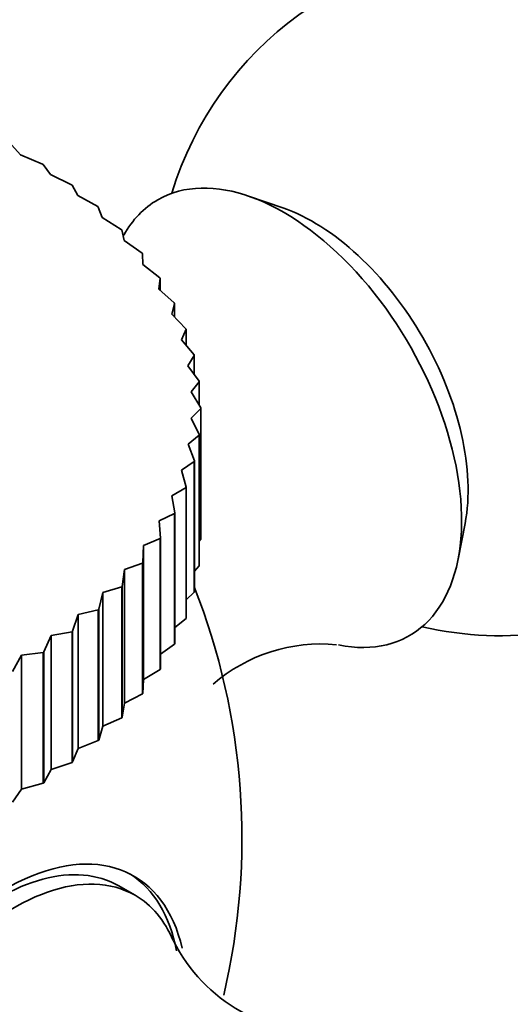
# Model space of a CAD drawing. Units: millimetres. Extents: x 0 to 1478, y 0 to 1758.
# Drawn here: x 1120 to 1130, y 428 to 450 of the extents above; entities that cross this region are included whole.
import ezdxf
from ezdxf import colors
from ezdxf.entities.mleader import LeaderData, LeaderLine
from ezdxf.math import Vec2, Vec3

# ---------------------------------------------------------------- set-up
doc = ezdxf.new("R2010")
doc.units = ezdxf.units.MM
doc.layers.add('DV7_Défaut', color=7, linetype='Continuous')
doc.layers.add('Défaut', color=7, linetype='Continuous')

# ---------------------------------------------------------------- blocks, each defined once
blk = doc.blocks.new('_DOT')
at = {"color": 0}
blk.add_line((0, 0), (-1, 0), dxfattribs=at)
at = {"color": 0, "const_width": 0.333}
blk.add_lwpolyline([(-0.1665, 0, 1), (0.1665, 0, 1)], format="xyb", close=True, dxfattribs=at)
blk = doc.blocks.new('SE6')
at = {"layer": 'DV7_Défaut', "color": 7, "linetype": 'Continuous', "lineweight": 35}
for p, q in [((1119.793, 446.882), (1119.598, 447.095)), ((1120.269, 446.68), (1119.793, 446.882)), ((1120.269, 446.68), (1120.283, 446.67)), ((1120.444, 446.449), (1120.283, 446.67)), ((1120.902, 446.228), (1120.444, 446.449)), ((1120.902, 446.228), (1120.915, 446.217)), ((1121.039, 445.991), (1120.915, 446.217)), ((1121.477, 445.751), (1121.039, 445.991)), ((1125.52, 445.722), (1124.769, 445.981)), ((1121.477, 445.751), (1121.489, 445.74)), ((1121.576, 445.509), (1121.489, 445.74)), ((1121.992, 445.252), (1121.576, 445.509)), ((1121.992, 445.252), (1122.003, 445.24)), ((1122.052, 445.007), (1122.003, 445.24)), ((1122.444, 444.732), (1122.052, 445.007)), ((1122.444, 444.732), (1122.453, 444.721)), ((1122.465, 444.486), (1122.453, 444.721)), ((1122.831, 444.196), (1122.465, 444.486)), ((1122.813, 443.949), (1122.838, 444.184)), ((1122.831, 444.196), (1122.838, 444.184)), ((1122.838, 444.184), (1122.838, 443.926)), ((1123.15, 443.645), (1122.813, 443.949)), ((1123.093, 443.4), (1123.156, 443.632)), ((1123.15, 443.645), (1123.156, 443.632)), ((1123.156, 443.632), (1123.156, 443.334)), ((1123.4, 443.082), (1123.093, 443.4)), ((1123.305, 442.84), (1123.405, 443.069)), ((1123.4, 443.082), (1123.405, 443.069)), ((1123.405, 443.069), (1123.405, 442.72)), ((1123.581, 442.51), (1123.305, 442.84)), ((1123.447, 442.273), (1123.584, 442.497)), ((1123.581, 442.51), (1123.584, 442.497)), ((1123.584, 442.497), (1123.584, 442.081)), ((1123.69, 441.932), (1123.447, 442.273)), ((1123.518, 441.702), (1123.692, 441.92)), ((1123.69, 441.932), (1123.692, 441.92)), ((1123.692, 441.92), (1123.692, 441.412)), ((1123.727, 441.352), (1123.518, 441.702)), ((1123.727, 441.352), (1123.727, 441.339)), ((1123.519, 441.129), (1123.727, 441.339)), ((1123.693, 440.771), (1123.519, 441.129)), ((1123.727, 441.339), (1123.727, 438.481)), ((1123.449, 440.557), (1123.692, 440.758)), ((1123.693, 440.771), (1123.692, 440.758)), ((1123.692, 440.758), (1123.692, 437.9)), ((1123.693, 440.771), (1123.693, 437.913)), ((1123.587, 440.193), (1123.449, 440.557)), ((1123.309, 439.99), (1123.584, 440.18)), ((1123.587, 440.193), (1123.584, 440.18)), ((1123.584, 440.18), (1123.584, 437.323)), ((1123.587, 440.193), (1123.587, 437.335)), ((1123.41, 439.621), (1123.309, 439.99)), ((1123.41, 439.621), (1123.405, 439.608)), ((1123.41, 439.621), (1123.41, 436.763)), ((1123.098, 439.43), (1123.405, 439.608)), ((1123.163, 439.058), (1123.098, 439.43)), ((1123.405, 439.608), (1123.405, 436.751)), ((1122.82, 438.881), (1123.156, 439.045)), ((1123.163, 439.058), (1123.156, 439.045)), ((1123.156, 439.045), (1123.156, 436.188)), ((1123.163, 439.058), (1123.163, 436.2)), ((1122.846, 438.506), (1122.82, 438.881)), ((1129.35, 438.046), (1129.501, 438.826)), ((1122.463, 437.969), (1122.474, 438.344)), ((1122.474, 438.344), (1122.838, 438.494)), ((1122.474, 438.344), (1122.474, 435.416)), ((1122.846, 438.506), (1122.838, 438.494)), ((1122.838, 438.494), (1122.838, 435.636)), ((1122.846, 438.506), (1122.846, 435.648)), ((1123.693, 438.435), (1123.727, 438.481)), ((1122.062, 437.822), (1122.453, 437.957)), ((1122.463, 437.969), (1122.453, 437.957)), ((1122.453, 437.957), (1122.453, 435.099)), ((1122.463, 437.969), (1122.463, 435.111)), ((1123.587, 437.784), (1123.692, 437.9)), ((1123.693, 437.913), (1123.692, 437.9)), ((1122.013, 437.449), (1122.062, 437.822)), ((1122.062, 437.822), (1122.062, 434.895)), ((1121.501, 436.949), (1121.587, 437.319)), ((1121.587, 437.319), (1122.003, 437.437)), ((1121.587, 437.319), (1121.587, 434.392)), ((1122.013, 437.449), (1122.003, 437.437)), ((1122.003, 437.437), (1122.003, 434.58)), ((1122.013, 437.449), (1122.013, 434.591)), ((1123.41, 437.158), (1123.584, 437.323)), ((1123.587, 437.335), (1123.584, 437.323)), ((1120.928, 436.471), (1121.051, 436.837)), ((1121.051, 436.837), (1121.489, 436.938)), ((1121.051, 436.837), (1121.051, 433.909)), ((1121.501, 436.949), (1121.489, 436.938)), ((1121.489, 436.938), (1121.489, 434.08)), ((1121.501, 436.949), (1121.501, 434.091)), ((1123.163, 436.554), (1123.405, 436.751)), ((1123.41, 436.763), (1123.405, 436.751)), ((1120.457, 436.378), (1120.915, 436.46)), ((1120.928, 436.471), (1120.915, 436.46)), ((1120.915, 436.46), (1120.915, 433.603)), ((1120.928, 436.471), (1120.928, 433.613)), ((1120.298, 436.018), (1120.457, 436.378)), ((1120.457, 436.378), (1120.457, 433.451)), ((1122.846, 435.971), (1123.156, 436.188)), ((1123.163, 436.2), (1123.156, 436.188)), ((1119.808, 435.945), (1120.283, 436.008)), ((1120.298, 436.018), (1120.283, 436.008)), ((1120.283, 436.008), (1120.283, 433.15)), ((1120.298, 436.018), (1120.298, 433.16)), ((1119.613, 435.592), (1119.808, 435.945)), ((1119.808, 435.945), (1119.808, 433.017)), ((1122.474, 435.416), (1122.838, 435.636)), ((1122.846, 435.648), (1122.838, 435.636)), ((1122.463, 435.111), (1122.474, 435.416)), ((1122.463, 435.111), (1122.453, 435.099)), ((1122.013, 434.591), (1122.062, 434.895)), ((1122.062, 434.895), (1122.453, 435.099)), ((1121.587, 434.392), (1122.003, 434.58)), ((1122.013, 434.591), (1122.003, 434.58)), ((1121.501, 434.091), (1121.587, 434.392)), ((1121.051, 433.909), (1121.489, 434.08)), ((1121.501, 434.091), (1121.489, 434.08)), ((1120.928, 433.613), (1121.051, 433.909)), ((1120.457, 433.451), (1120.915, 433.603)), ((1120.928, 433.613), (1120.915, 433.603)), ((1120.298, 433.16), (1120.457, 433.451)), ((1119.613, 432.734), (1119.808, 433.017)), ((1119.808, 433.017), (1120.283, 433.15)), ((1120.298, 433.16), (1120.283, 433.15)), ((1122.293, 430.698), (1121.94, 430.902))]:
    blk.add_line(p, q, dxfattribs=at)
for centre, radius, start, end in [((1130.275, 443.87), 7.5, 300, 163.1834), ((1109.627, 431.949), 15, 346.7787, 21.4647), ((1130.275, 443.87), 7.5, 256.8166, 300), ((1126.354, 432.596), 3.596, 84.5553, 131.0023), ((1126.359, 431.308), 3.604, 206.4721, 274.864)]:
    blk.add_arc(centre, radius, start, end, dxfattribs=at)
for centre, major_axis, start_param, end_param in [((1125.537, 441.135), (-2.75, 4.763), 2.669718, 6.283185), ((1125.537, 441.135), (-2.75, 4.763), 0, 0.32916), ((1126.188, 441.51), (-2.39, 4.139), 3.728083, 5.696694), ((1119.467, 426.268), (-2.8, -4.85), 2.588322, 6.283185), ((1119.315, 426.356), (2.625, 4.546), 0, 3.141593), ((1119.668, 426.152), (2.625, 4.546), 0, 3.554611), ((1119.315, 426.356), (2.8, 4.85), 5.693527, 6.255976), ((1119.668, 426.152), (2.625, 4.546), 5.870089, 6.283185)]:
    blk.add_ellipse(centre, major_axis=major_axis, ratio=0.57735, start_param=start_param, end_param=end_param, dxfattribs=at)

msp = doc.modelspace()

# ---------------------------------------------------------------- block references
at = {"layer": 'Défaut'}
msp.add_blockref('SE6', (0, 0), dxfattribs=at)

# ---------------------------------------------------------------- leaders
at = {"layer": 'Défaut', "color": 7, "linetype": 'Continuous', "lineweight": 18}
ml = msp.add_multileader_mtext('Standard', dxfattribs=at)
ml.set_content('{\\pxsm0.9;\\fSolid Edge ISO|b1||i0||c0|p34;\\W1.;15/06/2017\\P}', color=256)
ml.set_leader_properties()
ml.set_arrow_properties(name='DOT')
ml.build(insert=Vec2(0, 0))
ml.multileader.update_dxf_attribs({"leader_type": 0, "dogleg_length": 0, "arrow_head_size": 12})
ctx = ml.context
ctx.base_point, ctx.char_height, ctx.arrow_head_size, ctx.landing_gap_size = Vec3(1390.407, 1750.708), 12, 12, 4.2
notes = []
notes.append((ctx, [(0, (0, 0, 0), (0, 0), (1, 0), 1, [])]))
ctx.mtext.insert = Vec3(1392.407, 1756.828)
for ctx, leaders in notes:
    for number, flags, end, landing, length, lines in leaders:
        leader = LeaderData()
        leader.index, (leader.has_last_leader_line, leader.has_dogleg_vector, leader.attachment_direction) = number, flags
        leader.last_leader_point, leader.dogleg_vector, leader.dogleg_length = Vec3(end), Vec3(landing), length
        for number, points, colour, breaks in lines:
            line = LeaderLine()
            line.index, line.vertices, line.color, line.breaks = number, Vec3.list(points), colors.encode_raw_color(colour), breaks
            leader.lines.append(line)
        ctx.leaders.append(leader)

doc.saveas('drawing.dxf')
